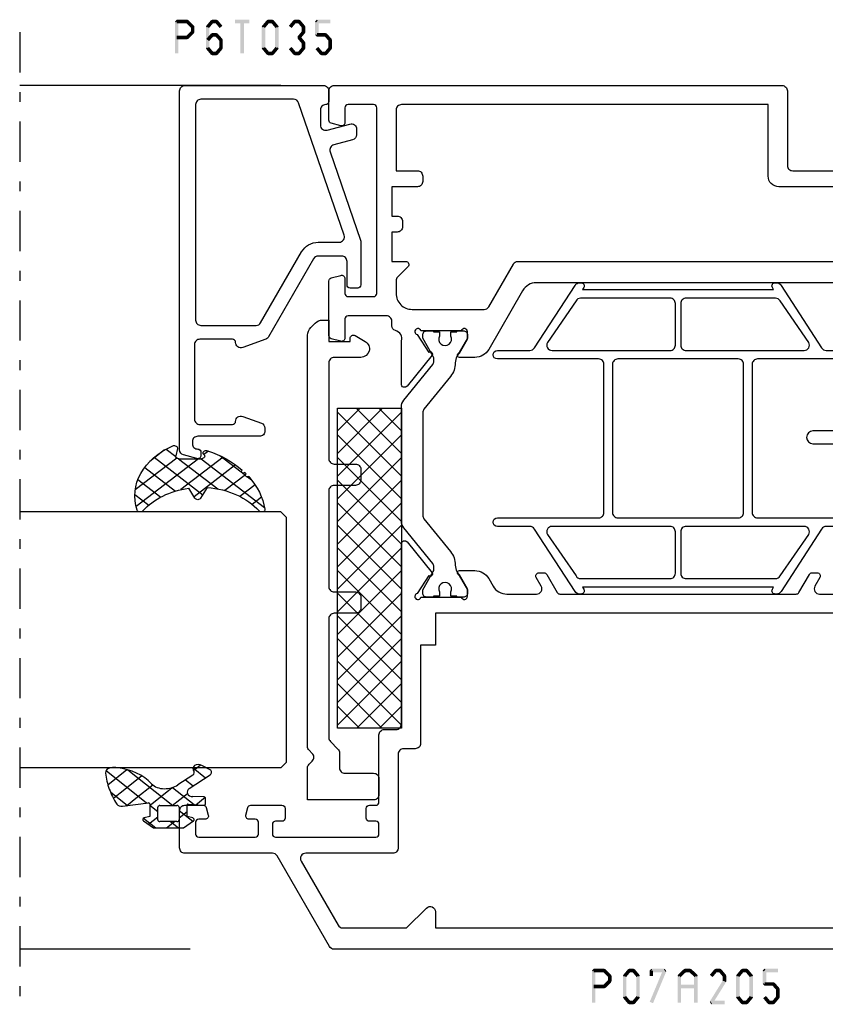
# Model space of a CAD drawing. Units: millimetres. Extents: x -1817 to 21, y -1445 to 419.
# Drawn here: x -1516 to -1441, y -1388 to -1296 of the extents above; entities that cross this region are included whole.
import ezdxf

# ---------------------------------------------------------------- set-up
doc = ezdxf.new("R2010")
doc.units = ezdxf.units.MM
doc.header["$LTSCALE"] = 0.838525
doc.linetypes.add('OGLT0', pattern=[10, 4.5, -2.2, 1.1, -2.2])

# ---------------------------------------------------------------- blocks, each defined once
blk = doc.blocks.new('BLYP07A205')
at = {"color": 7, "linetype": 'Continuous'}
for points in [[(0, 1), (0, 40.757586), (0, 80.515172, -0.267949), (0.25, 80.948185), (8.75, 85.855662, 0.267949), (9, 86.288675), (9, 94.5, -0.414214), (9.5, 95), (13, 95, -0.414214), (13.5, 94.5), (13.5, 92.787564, -0.339454), (13.277646, 92.497787), (12.577646, 92.310222, -0.493145), (12.2, 92.6), (12.2, 93.2, 0.414214), (11.9, 93.5), (10.8, 93.5, 0.414214), (10.5, 93.2), (10.5, 87.9, 0.414214), (10.8, 87.6), (11.9, 87.6, 0.414214), (12.2, 87.9), (12.2, 88.5, -0.493145), (12.577646, 88.789778), (13.277646, 88.602213, -0.339454), (13.5, 88.312436), (13.5, 85.4, -0.414214), (13.2, 85.1), (12.3, 85.1, -0.414214), (12, 85.4), (12, 86, 0.414214), (11.7, 86.3), (10.8, 86.3, 0.414214), (10.5, 86), (10.5, 76.6, 0.414214), (10.8, 76.3), (11.7, 76.3, 0.414214), (12, 76.6), (12, 77.2, -0.414214), (12.3, 77.5), (13.2, 77.5, -0.414214), (13.5, 77.2), (13.5, 76.6, 0.414214), (13.8, 76.3), (20.1, 76.3, -0.414214), (20.6, 75.8), (20.6, 74.7, 0.414214), (21.1, 74.2), (33.480742, 74.2, 0.141415), (33.960318, 74.180093, -0.071179), (34.10053, 74.200155), (38.008438, 74.200155, -0.70673), (38.197234, 73.667011), (35.304436, 71.324469, -0.947228), (35.036634, 71.620801), (33.342627, 72.720903, 0.309121), (33.1, 72.95, 0.843039), (33, 72.367157), (33, 68.582843, 0.840497), (33.1, 68), (33.8, 68), (35.100001, 68.750556, -0.998611), (35.5, 68.75), (35.5, 67.30718, -0.267949), (34.75, 66.008142), (34.05, 65.603996, 0.267949), (33.3, 64.304958), (33.3, 61.520726, 0.57735), (34.05, 61.087713), (34.85, 61.549593, -0.57735), (35.3, 61.289786), (35.3, 60.827906, -0.267949), (35.15, 60.568098), (33.45, 59.586603, 0.267949), (33.3, 59.326795), (33.3, 37.173205, 0.267949), (33.45, 36.913397), (35.15, 35.931902, -0.267949), (35.3, 35.672094), (35.3, 35.210214, -0.57735), (34.85, 34.950407), (34.05, 35.412287, 0.57735), (33.3, 34.979274), (33.3, 33.695042, 0.267949), (34.05, 32.396004), (34.75, 31.991858, -0.267949), (35.5, 30.69282), (35.5, 29.25, -0.998611), (35.100001, 29.249444), (33.8, 30), (33.1, 30, 0.843039), (33, 29.417157), (33, 25.632843, 0.843039), (33.1, 25.05, 0.309121), (33.342627, 25.279097), (35.036634, 26.379199, -0.947228), (35.304436, 26.675531), (38.197234, 24.332989, -0.70673), (38.008438, 23.799845), (34.10053, 23.799845, -0.071179), (33.960318, 23.819907, 0.500138), (33, 23.1), (33, 22, -0.414214), (32.5, 21.5), (31.5, 21.5, 0.414214), (31, 21), (31, 17.5, -0.414214), (30.5, 17), (26.5, 17), (26.5, 18.5), (29, 18.5), (29, 21.5), (9, 21.5), (9, 18.5), (11.5, 18.5), (11.5, 17), (7.3, 17, -0.414214), (7, 17.3), (7, 21, 0.414214), (6.5, 21.5), (3, 21.5, 0.414214), (2, 20.5), (2, 7.3, 0.414214), (2.3, 7), (4.2, 7, -0.414214), (4.5, 6.7), (4.5, 5.701737, -0.339454), (4.277646, 5.411959), (3.3, 5.15), (3.3, 6), (1.8, 6, 0.414214), (1.5, 5.7), (1.5, 1.6, 0.414214), (1.8, 1.3), (3.3, 1.3), (3.3, 2.15), (4.277646, 1.888041, -0.339454), (4.5, 1.598263), (4.5, 0.5, -0.414214), (4, 0), (1, 0, -0.414214), (0, 1)], [(2, 76.706994), (2, 73.707107), (3.853553, 71.853553, -0.668179), (3.5, 71), (2, 71), (2, 23.3), (31.5, 23.3), (31.5, 71), (28.5, 71), (28.5, 72.4), (19.3, 72.4, -0.414214), (18.8, 72.9), (18.8, 74, 0.414214), (18.3, 74.5), (9.5, 74.5, -0.414214), (9, 75), (9, 83.170984, 0.57735), (8.25, 83.603996), (2.25, 80.139895, 0.267949), (2, 79.706882), (2, 76.706994)], [(81, 80.5), (81, 59.5), (81, 38.5, -0.414214), (80.5, 38), (73.5, 38, 0.414214), (73, 37.5), (73, 18.2, -0.414214), (72.5, 17.7), (71.5, 17.7, -0.414214), (71, 18.2), (71, 24.6), (64.6, 24.6), (64.6, 23.7, -0.414214), (64.1, 23.2), (63.346586, 23.2, -0.274107), (62.907951, 23.46, 0.352156), (62.039682, 23.819907, -0.071179), (61.89947, 23.799845), (57.991562, 23.799845, -0.70673), (57.802766, 24.332989), (60.695564, 26.675531, -0.947228), (60.963366, 26.379199), (62.657373, 25.279097, 0.309121), (62.9, 25.05, 0.843039), (63, 25.632843), (63, 29.417157, 0.843039), (62.9, 30), (62.2, 30), (60.899999, 29.249444, -0.998611), (60.5, 29.25), (60.5, 30.69282, -0.267949), (61.25, 31.991858), (61.75, 32.280534, 0.267949), (62.5, 33.579572), (62.5, 61.533677, 0.267949), (61.75, 62.832715), (56.25, 66.008142, -0.267949), (55.5, 67.30718), (55.5, 68.75, -0.998611), (55.899999, 68.750556), (57.2, 68), (57.9, 68, 0.843039), (58, 68.582843), (58, 72.367157, 0.843039), (57.9, 72.95, 0.309121), (57.657373, 72.720903), (55.963366, 71.620801, -0.947228), (55.695564, 71.324469), (52.802766, 73.667011, -0.70673), (52.991562, 74.200155), (56.89947, 74.200155, -0.071179), (57.039682, 74.180093, 0.423874), (58.004746, 74.760529, -0.345614), (58.463466, 75.1), (58.9, 75.1, 0.414214), (59.4, 75.6), (59.4, 79.2, 0.414214), (59.1, 79.5), (57.3, 79.5, -0.493145), (57.010222, 79.877646), (57.251377, 80.777646, -0.339454), (57.541154, 81), (62.658846, 81, -0.339454), (62.948623, 80.777646), (63.189778, 79.877646, -0.493145), (62.9, 79.5), (61.5, 79.5, 0.414214), (61.2, 79.2), (61.2, 76.8, 0.414214), (61.5, 76.5), (78.9, 76.5, 0.414214), (79.2, 76.8), (79.2, 79.2, 0.414214), (78.9, 79.5), (77.5, 79.5, -0.493145), (77.210222, 79.877646), (77.451377, 80.777646, -0.339454), (77.741154, 81), (80.5, 81, -0.414214), (81, 80.5)], [(79.2, 57), (79.2, 74.2, 0.414214), (78.7, 74.7), (73, 74.7), (73, 72.7, -0.414214), (72.5, 72.2), (72, 72.2, -0.414214), (71.5, 72.7), (71.5, 75.1), (68.75, 75.1), (68.75, 74.6, -0.414214), (68.25, 74.1), (67.75, 74.1, -0.414214), (67.25, 74.6), (67.25, 75.1), (64.5, 75.1), (64.5, 73.8, -0.668179), (63.987868, 73.587868), (63.022183, 74.553553, 0.198912), (62.668629, 74.7), (61.5, 74.7, 0.414214), (60, 73.2), (60, 66.441154, 0.267949), (60.25, 66.008142), (64.25, 63.69874, -0.267949), (64.5, 63.265728), (64.5, 26.4), (71.5, 26.4), (71.5, 38.8, -0.414214), (72.5, 39.8), (79.2, 39.8), (79.2, 57)], [(51.475202, 73.977146), (54.832675, 71.258318, 0.171831), (55.147335, 71.146891), (55.341987, 71.146891, 0.131652), (55.591987, 71.213878), (57.3, 72.2), (57.6, 72.2, -0.414214), (58, 71.8), (58, 71.2), (57.9, 71.2), (57.9, 70.625), (57.490474, 70.625, 1.69614), (57.490474, 69.575), (57.9, 69.575), (57.9, 69), (58, 69), (58, 68.4, -0.414214), (57.6, 68), (57.3, 68), (55.591987, 68.986122, 0.131652), (54.991987, 69.146891), (54.970275, 69.146891, -0.171831), (53.711635, 69.592599), (50.629364, 72.088573, 0.171831), (50.314704, 72.2), (40.685296, 72.2, 0.171831), (40.370636, 72.088573), (37.288365, 69.592599, -0.171831), (36.029725, 69.146891), (36.008013, 69.146891, 0.131652), (35.408013, 68.986122), (33.7, 68), (33.4, 68, -0.414214), (33, 68.4), (33, 69), (33.1, 69), (33.1, 69.575), (33.509526, 69.575, 1.69614), (33.509526, 70.625), (33.1, 70.625), (33.1, 71.2), (33, 71.2), (33, 71.8, -0.414214), (33.4, 72.2), (33.7, 72.2), (35.408013, 71.213878, 0.131652), (35.658013, 71.146891), (35.852665, 71.146891, 0.171831), (36.167325, 71.258318), (39.524798, 73.977146, -0.171831), (40.154119, 74.2), (50.845881, 74.2, -0.171831), (51.475202, 73.977146)], [(40.95, 55.2), (47.9, 55.2), (51.375, 55.2), (54.85, 55.2, 0.414214), (55.35, 55.7), (55.35, 65.2, -1), (56.15, 65.2), (56.15, 62.15, 0.267949), (56.4, 61.716987), (62.25, 57.906476, -0.267949), (62.5, 57.473463), (62.5, 57.357993, -0.57735), (62.05, 57.098185), (61.85, 57.213655), (61.85, 39.286345), (62.05, 39.401815, -0.57735), (62.5, 39.142007), (62.5, 39.026537, -0.267949), (62.25, 38.593524), (56.4, 34.783013, 0.267949), (56.15, 34.35), (56.15, 31.3, -1), (55.35, 31.3), (55.35, 40.8, 0.414214), (54.85, 41.3), (40.95, 41.3, 0.414214), (40.45, 40.8), (40.45, 31.3, -1), (39.65, 31.3), (39.65, 34.35, 0.267949), (39.4, 34.783013), (33.55, 38.593524, -0.267949), (33.3, 39.026537), (33.3, 39.142007, -0.57735), (33.75, 39.401815), (33.95, 39.286345), (33.95, 57.213655), (33.75, 57.098185, -0.57735), (33.3, 57.357993), (33.3, 57.473463, -0.267949), (33.55, 57.906476), (39.4, 61.716987, 0.267949), (39.65, 62.15), (39.65, 65.2, -1), (40.45, 65.2), (40.45, 55.7, 0.414214), (40.95, 55.2)], [(39.65, 54.53577), (39.65, 60.071539, 0.57735), (38.9, 60.504552), (35, 57.819873, 0.267949), (34.75, 57.38686), (34.75, 49, 0.198912), (34.896447, 48.646447, 0.198912), (35.25, 48.5), (39.15, 48.5, 0.414214), (39.65, 49), (39.65, 54.53577)], [(56.15, 54.53577), (56.15, 49, 0.414214), (56.65, 48.5), (60.55, 48.5, 0.414214), (61.05, 49), (61.05, 57.38686, 0.267949), (60.8, 57.819873), (56.9, 60.504552, 0.57735), (56.15, 60.071539), (56.15, 54.53577)], [(55.35, 48.25), (55.35, 53.9, 0.414214), (54.85, 54.4), (40.95, 54.4, 0.414214), (40.45, 53.9), (40.45, 42.6, 0.414214), (40.95, 42.1), (54.85, 42.1, 0.414214), (55.35, 42.6), (55.35, 48.25)], [(34.896447, 47.853553, 0.198912), (34.75, 47.5), (34.75, 39.11314, 0.267949), (35, 38.680127), (38.9, 35.995448, 0.57735), (39.65, 36.428461), (39.65, 41.96423), (39.65, 47.5, 0.414214), (39.15, 48), (35.25, 48, 0.198912), (34.896447, 47.853553)], [(56.15, 41.96423), (56.15, 36.428461, 0.57735), (56.9, 35.995448), (60.8, 38.680127, 0.267949), (61.05, 39.11314), (61.05, 47.5, 0.414214), (60.55, 48), (58.6, 48), (56.65, 48, 0.414214), (56.15, 47.5), (56.15, 41.96423)], [(59.828835, 26.738573, -0.171831), (60.143496, 26.85), (60.347372, 26.85, -0.131652), (60.597372, 26.783013), (62.3, 25.8), (62.6, 25.8, 0.414214), (63, 26.2), (63, 29.6, 0.414214), (62.6, 30), (62.3, 30), (60.586603, 29.01077, -0.131652), (59.986603, 28.85), (59.648633, 28.85, 0.171831), (58.389992, 28.404292), (55.696141, 26.222854, -0.171831), (55.066821, 26), (49.1, 26, -0.414214), (48.6, 26.5), (48.6, 35.6, 1), (47.4, 35.6), (47.4, 26.5, -0.414214), (46.9, 26), (40.933179, 26, -0.171831), (40.303859, 26.222854), (37.610008, 28.404292, 0.171831), (36.351367, 28.85), (36.013397, 28.85, -0.131652), (35.413397, 29.01077), (33.7, 30), (33.4, 30, 0.414214), (33, 29.6), (33, 26.2, 0.414214), (33.4, 25.8), (33.7, 25.8), (35.402628, 26.783013, -0.131652), (35.652628, 26.85), (35.856504, 26.85, -0.171831), (36.171165, 26.738573), (39.524798, 24.022854, 0.171831), (40.154119, 23.8), (55.845881, 23.8, 0.171831), (56.475202, 24.022854), (59.828835, 26.738573)]]:
    blk.add_lwpolyline(points, format="xyb", close=True, dxfattribs=at)
blk = doc.blocks.new('BLYAGS904')
at = {"color": 7, "linetype": 'Continuous'}
for p, q in [((0, 1.819805), (4.180195, 6)), ((0, 3.941125), (2.058875, 6)), ((0.301515, 0), (6.301515, 6)), ((0.301515, 6), (6.301515, 0)), ((2.422836, 0), (8.422836, 6)), ((2.422836, 6), (8.422836, 0)), ((4.544156, 0), (10.544156, 6)), ((4.544156, 6), (10.544156, 0)), ((6.665476, 0), (12.665476, 6)), ((6.665476, 6), (12.665476, 0)), ((8.786797, 0), (14.786797, 6)), ((8.786797, 6), (14.786797, 0)), ((10.908117, 0), (16.908117, 6)), ((10.908117, 6), (16.908117, 0)), ((13.029437, 0), (19.029437, 6)), ((13.029437, 6), (19.029437, 0)), ((15.150758, 0), (21.150758, 6)), ((15.150758, 6), (21.150758, 0)), ((17.272078, 0), (23.272078, 6)), ((17.272078, 6), (23.272078, 0)), ((19.393398, 0), (25.393398, 6)), ((19.393398, 6), (25.393398, 0)), ((21.514719, 0), (27.514719, 6)), ((21.514719, 6), (27.514719, 0)), ((23.636039, 0), (29.636039, 6)), ((23.636039, 6), (29.636039, 0)), ((25.757359, 6), (30, 1.757359)), ((27.87868, 6), (30, 3.87868)), ((0, 4.180195), (4.180195, 0)), ((25.757359, 0), (30, 4.242641)), ((0, 2.058875), (2.058875, 0)), ((27.87868, 0), (30, 2.12132)), ((29.992929, -0.007071), (30.007071, 0.007071))]:
    blk.add_line(p, q, dxfattribs=at)
blk.add_lwpolyline([(0, 6), (30, 6), (30, 0), (0, 0), (0, 6)], close=True, dxfattribs=at)
blk = doc.blocks.new('BLYP6T035')
at = {"color": 7, "linetype": 'Continuous'}
for points in [[(34.5, 17, -0.198912), (34.853553, 16.853553, -0.198912), (35, 16.5), (35, 3.5, -0.414214), (34.5, 3), (33.5, 3, -0.414214), (33.2, 3.3, 0.414214), (32.7, 3.8), (31.292198, 3.8, 0.493145), (30.809235, 3.17059), (31.382963, 1.02941, -0.493145), (30.9, 0.4), (30.382362, 0.4, -0.339454), (29.899399, 0.77059), (29.424807, 2.541792, 0.434812), (28.77906, 2.885142), (20.479113, 0.027241, -0.083094), (20.316329, 0), (16.3, 0, -0.414214), (16, 0.3), (16, 1, -0.414214), (16.3, 1.3), (18.5, 1.3, 0.414214), (19, 1.8), (19, 4, 0.267949), (18.75, 4.433013), (11.436791, 8.655296, -0.176327), (11.216945, 8.917298), (10.430154, 11.07899, -0.520567), (10.9, 11.75, 0.414214), (11.2, 12.05), (11.2, 15.1, 0.414214), (10.7, 15.6), (3.7, 15.6, 0.414214), (3.2, 15.1), (3.2, 12.05, 0.414214), (3.5, 11.75, -0.520567), (3.969846, 11.07899), (3.332898, 9.32899, -0.315299), (2.863052, 9), (2.6, 9, -0.414214), (2.1, 9.5), (2.1, 15.3, 0.414214), (1.6, 15.8), (1.4, 15.8, 0.414214), (0.9, 15.3, -0.414214), (0.6, 15), (0.3, 15, -0.493145), (0.010222, 15.377646), (0.345631, 16.62941, -0.339454), (0.828594, 17), (34.5, 17)], [(33.7, 10.655555), (33.7, 15, 0.414214), (33.2, 15.5), (13, 15.5, 0.414214), (12.5, 15), (12.5, 9.831238, 0.267949), (12.75, 9.398225), (19.4, 5.558846, -0.267949), (20.3, 4), (20.3, 2.041448, 0.515034), (20.962784, 1.568689), (33.362784, 5.838351, 0.320103), (33.7, 6.311111), (33.7, 10.655555)]]:
    blk.add_lwpolyline(points, format="xyb", close=True, dxfattribs=at)
blk = doc.blocks.new('BLYAGS305', base_point=(1.6, 8))
at = {"color": 7, "linetype": 'Continuous'}
for p, q in [((1.520859, 8.270101), (5.413939, 12.163181)), ((1.6, 6.227922), (7.447211, 12.075134)), ((5.980301, 12.198379), (7.27994, 10.898739)), ((2.658207, 11.277832), (5.546567, 8.389472)), ((4.144987, 11.912372), (6.284949, 9.772411)), ((0.535516, 9.406079), (1.924873, 10.795435)), ((1.429001, 10.385717), (5.990196, 5.824523)), ((0.430617, 9.262781), (1.3276, 8.365799)), ((1.416688, 3.923289), (5.371044, 7.877646)), ((1.598728, 8.094671), (5.291712, 4.401687)), ((2.35869, 2.743971), (6.26299, 6.648271)), ((0.663594, 5.291517), (1.097711, 5.725633)), ((1.6, 5.972078), (7.53844, 0.033638)), ((1.219274, 4.231483), (3.615093, 1.835665)), ((3.56108, 1.825041), (5.48894, 3.752901)), ((4.782635, 0.925276), (6.199371, 2.342012)), ((3.826003, 1.624755), (4.195629, 1.255129)), ((6.293637, 0.314957), (7.170005, 1.191325))]:
    blk.add_line(p, q, dxfattribs=at)
blk.add_lwpolyline([(7.96942, 11.441199, 0.644402), (7.874733, 11.979323, 0.339053), (0.038913, 8.647761, 0.634053), (0.352094, 8.204558), (1.247906, 8.362513, -0.466308), (1.6, 8.067071), (1.6, 5.947214, -0.648232), (1.1, 5.723607, 0.80284), (0.624312, 5.381696, 0.113258), (2.998971, 2.131022, -1), (3.301184, 1.868978), (3.463751, 1.752479, -1), (3.788885, 1.519481, 0.119839), (7.762243, 0.002386, 0.787252), (7.96942, 0.547582, -0.224533), (5.121735, 5.419553), (6.426785, 6.028108, 0.63707), (6.426785, 6.571892), (5.197726, 7.145012, -0.201527), (7.96942, 11.441199)], format="xyb", close=True, dxfattribs=at)
blk = doc.blocks.new('BLYA07100', base_point=(27, 19.3))
at = {"color": 7, "linetype": 'Continuous'}
blk.add_lwpolyline([(72, 24.585786), (72, 24), (70, 24), (70, 22), (70.281495, 22, -0.57735), (70.541303, 21.55), (69.99282, 20.6, -0.767327), (68.5, 21), (68.5, 23.5, 0.414214), (68, 24), (59, 24, 0.414214), (58.5, 23.5), (58.5, 21.5, -0.414214), (58, 21), (57, 21, -0.414214), (56.5, 21.5), (56.5, 23.5, 0.414214), (56, 24), (47, 24, 0.414214), (46.5, 23.5), (46.5, 21.5, -0.414214), (46, 21), (45, 21, -0.414214), (44.5, 21.5), (44.5, 23.5, 0.414214), (44, 24), (32.835534, 24, 0.198912), (32.481981, 23.853553), (31.774874, 23.146447, -0.198912), (31.42132, 23), (30, 23, 0.414214), (29.5, 22.5), (29.5, 19.8, -0.414214), (29, 19.3), (27.5, 19.3, -0.414214), (27, 19.8), (27, 26), (29.992893, 26, -0.198912), (30.346447, 25.853553), (30.646447, 25.553553, 0.414214), (31.353553, 25.553553), (31.653553, 25.853553, -0.198912), (32.007107, 26), (70.585786, 26, -0.198912), (71.292893, 25.707107), (71.707107, 25.292893, -0.198912), (72, 24.585786)], format="xyb", close=True, dxfattribs=at)
blk = doc.blocks.new('BLYAGS110', base_point=(2.286242, 7.242627))
at = {"color": 7, "linetype": 'Continuous'}
for p, q in [((6.390362, 11.340551), (2.744878, 7.695067)), ((4.716937, 11.175893), (6.505058, 9.387772)), ((3.863708, 10.935218), (2.246988, 9.318498)), ((3.116749, 10.654761), (3.756307, 10.015202)), ((2.231054, 9.419135), (3.112296, 8.537893)), ((6.474937, 9.303806), (2.253734, 5.082603)), ((3.756307, 10.015202), (5.763904, 8.007606)), ((3.112296, 8.537893), (4.696427, 6.953762)), ((0.753971, 7.825481), (-0.4, 6.67151)), ((2.744878, 7.695067), (2.536952, 7.487141)), ((0.036019, 7.37153), (0.914921, 6.492627)), ((2.292438, 7.242627), (1.542438, 6.492627)), ((2.286242, 7.242627), (2.468284, 7.060585)), ((2.468284, 7.060585), (4.378558, 5.150311)), ((-0.4, 5.686228), (0.35, 4.936228)), ((0.35, 5.300189), (-0.4, 4.550189)), ((2.253734, 5.153815), (3.694153, 3.713396)), ((4.397058, 5.104606), (2.366283, 3.073832)), ((1.663758, 4.492627), (0.387315, 3.216183)), ((0.793601, 4.492627), (1.543601, 3.742627)), ((5.295031, 3.881259), (4.58466, 3.170889)), ((2.351856, 2.934372), (3.224742, 2.061486)), ((6.720384, 3.185291), (5.542847, 2.007755)), ((6.379913, 3.148956), (7.048956, 2.479913))]:
    blk.add_line(p, q, dxfattribs=at)
for points in [[(6.074277, 11.39741, 0.047722), (4.203427, 11.040858, 0.047722), (2.434103, 10.336083, 0.324022), (2.168674, 9.813116), (2.557357, 7.358266, -0.460991), (2.458588, 7.242627), (0.971429, 7.242627), (0.784332, 7.769902, 0.571531), (0.445977, 7.835456), (-0.374935, 6.906478, 0.182931), (-0.4, 6.84026), (-0.4, 4.144994, 0.182931), (-0.374935, 4.078776), (0.445977, 3.149799, 0.571531), (0.784332, 3.215352), (0.971429, 3.742627), (2.324589, 3.742627, -0.444737), (2.424058, 3.632338), (2.279176, 2.231778, 0.444737), (2.478114, 2.011198), (3.09213, 2.011198, 0.409572), (3.292104, 2.208024), (3.307805, 3.197016, -0.697667), (4.282241, 3.537992), (5.887605, 1.589255, 0.458528), (6.493654, 1.576002), (6.971647, 2.365518, 0.896717), (6.309327, 3.106828), (6.386642, 3.142054, -0.394236), (5.845368, 3.213189), (4.69788, 4.606159, -0.173992), (4.241557, 5.877796, -0.233128), (4.828237, 7.067689, 0.192885), (6.724686, 10.267188, 0.079208), (6.722095, 10.896894, 0.394074), (6.074277, 11.39741)], [(2.195155, 6.434049, -0.198912), (2.253734, 6.292627), (2.253734, 4.692627, -0.414214), (2.053734, 4.492627), (0.55, 4.492627, -0.414214), (0.35, 4.692627), (0.35, 6.292627, -0.414214), (0.55, 6.492627), (2.053734, 6.492627, -0.198912), (2.195155, 6.434049)]]:
    blk.add_lwpolyline(points, format="xyb", close=True, dxfattribs=at)
blk = doc.blocks.new('*U116', base_point=(-86, -293))
at = {"color": 7, "linetype": 'Continuous'}
for p, q in [((-63.5, -268), (-64, -268.5)), ((-64, -268.5), (-64, -293)), ((-40.5, -268), (-63.5, -268)), ((-40, -268.5), (-40.5, -268)), ((-40, -268.5), (-40, -293)), ((0, -268.5), (0, -293)), ((-81, -277), (-81, -293))]:
    blk.add_line(p, q, dxfattribs=at)
at = {"color": 7, "linetype": 'OGLT0'}
blk.add_line((5, -293), (-86, -293), dxfattribs=at)

msp = doc.modelspace()

# ---------------------------------------------------------------- linework, layer by layer
at = {"color": 7}
for points in [[(-1501.56365, -1295.82846), (-1501.48032, -1295.91179), (-1501.39699, -1295.66179), (-1501.31365, -1295.74513)], [(-1501.56365, -1298.82846), (-1501.23032, -1298.82846), (-1501.56365, -1295.82846), (-1501.23032, -1295.82846)], [(-1501.39699, -1295.66179), (-1501.39699, -1295.99513), (-1500.40396, -1295.66179), (-1500.40396, -1295.99513)], [(-1500.28629, -1295.71043), (-1500.52164, -1295.94649), (-1499.77474, -1296.22043), (-1500.01008, -1296.45649)], [(-1500.28629, -1295.71043), (-1500.34513, -1295.85278), (-1500.40396, -1295.66179), (-1500.4628, -1295.80414)], [(-1499.72574, -1296.33846), (-1500.05907, -1296.33846), (-1499.72574, -1296.81846), (-1500.05907, -1296.81846)], [(-1499.72574, -1296.33846), (-1499.86791, -1296.39748), (-1499.77474, -1296.22043), (-1499.9169, -1296.27944)], [(-1498.65592, -1296.33846), (-1498.50859, -1296.39183), (-1498.61725, -1296.23171), (-1498.46992, -1296.28509)], [(-1498.32259, -1296.33846), (-1498.65592, -1296.33846), (-1498.32259, -1298.31846), (-1498.65592, -1298.31846)], [(-1497.93592, -1295.93521), (-1498.19191, -1295.72171), (-1498.36126, -1296.44521), (-1498.61725, -1296.23171)], [(-1498.19191, -1295.72171), (-1498.12792, -1295.85842), (-1498.06392, -1295.66179), (-1497.99992, -1295.7985)], [(-1497.6636, -1295.99513), (-1497.6636, -1295.66179), (-1498.06392, -1295.99513), (-1498.06392, -1295.66179)], [(-1497.36625, -1296.44521), (-1497.11026, -1296.23171), (-1497.79159, -1295.93521), (-1497.5356, -1295.72171)], [(-1497.5356, -1295.72171), (-1497.5996, -1295.85842), (-1497.6636, -1295.66179), (-1497.7276, -1295.7985)], [(-1495.93992, -1295.66179), (-1495.93992, -1295.99513), (-1494.57058, -1295.66179), (-1494.57058, -1295.99513)], [(-1495.42192, -1298.82846), (-1495.08859, -1298.82846), (-1495.42192, -1295.82846), (-1495.08859, -1295.82846)], [(-1493.41525, -1296.33846), (-1493.26792, -1296.39183), (-1493.37658, -1296.23171), (-1493.22925, -1296.28509)], [(-1493.41525, -1298.31846), (-1493.08192, -1298.31846), (-1493.41525, -1296.33846), (-1493.08192, -1296.33846)], [(-1493.37658, -1296.23171), (-1493.12059, -1296.44521), (-1492.95124, -1295.72171), (-1492.69525, -1295.93521)], [(-1492.95124, -1295.72171), (-1492.88724, -1295.85842), (-1492.82324, -1295.66179), (-1492.75924, -1295.7985)], [(-1492.82324, -1295.66179), (-1492.82324, -1295.99513), (-1492.42292, -1295.66179), (-1492.42292, -1295.99513)], [(-1492.29493, -1295.72171), (-1492.55092, -1295.93521), (-1491.86959, -1296.23171), (-1492.12558, -1296.44521)], [(-1492.29493, -1295.72171), (-1492.35892, -1295.85842), (-1492.42292, -1295.66179), (-1492.48692, -1295.7985)], [(-1491.83092, -1296.33846), (-1492.16425, -1296.33846), (-1491.83092, -1298.31846), (-1492.16425, -1298.31846)], [(-1491.83092, -1296.33846), (-1491.97825, -1296.39183), (-1491.86959, -1296.23171), (-1492.01692, -1296.28509)], [(-1490.87458, -1296.23171), (-1490.61859, -1296.44521), (-1490.44924, -1295.72171), (-1490.19325, -1295.93521)], [(-1490.44924, -1295.72171), (-1490.38524, -1295.85842), (-1490.32124, -1295.66179), (-1490.25724, -1295.7985)], [(-1490.32124, -1295.66179), (-1490.32124, -1295.99513), (-1489.92092, -1295.66179), (-1489.92092, -1295.99513)], [(-1489.79293, -1295.72171), (-1490.04892, -1295.93521), (-1489.36759, -1296.23171), (-1489.62358, -1296.44521)], [(-1489.79293, -1295.72171), (-1489.85692, -1295.85842), (-1489.92092, -1295.66179), (-1489.98492, -1295.7985)], [(-1489.32892, -1296.33846), (-1489.66225, -1296.33846), (-1489.32892, -1296.81846), (-1489.66225, -1296.81846)], [(-1489.32892, -1296.33846), (-1489.47625, -1296.39183), (-1489.36759, -1296.23171), (-1489.51492, -1296.28509)], [(-1488.41125, -1295.82846), (-1488.32791, -1295.91179), (-1488.24458, -1295.66179), (-1488.16125, -1295.74513)], [(-1488.07791, -1295.82846), (-1488.41125, -1295.82846), (-1488.07791, -1297.08846), (-1488.41125, -1297.08846)], [(-1486.99358, -1295.99513), (-1486.99358, -1295.66179), (-1488.24458, -1295.99513), (-1488.24458, -1295.66179)], [(-1500.40396, -1297.49513), (-1500.40396, -1297.16179), (-1501.39699, -1297.49513), (-1501.39699, -1297.16179)], [(-1499.77474, -1296.93649), (-1500.01008, -1296.70043), (-1500.28629, -1297.44649), (-1500.52164, -1297.21043)], [(-1499.77474, -1296.93649), (-1499.9169, -1296.87748), (-1499.72574, -1296.81846), (-1499.86791, -1296.75944)], [(-1497.93918, -1297.19899), (-1498.18866, -1296.97793), (-1498.36452, -1297.67899), (-1498.614, -1297.45793)], [(-1498.18866, -1296.97793), (-1498.12629, -1297.11653), (-1498.06392, -1296.92179), (-1498.00155, -1297.06039)], [(-1497.6636, -1297.25513), (-1497.6636, -1296.92179), (-1498.06392, -1297.25513), (-1498.06392, -1296.92179)], [(-1497.363, -1297.67899), (-1497.11352, -1297.45793), (-1497.78834, -1297.19899), (-1497.53886, -1296.97793)], [(-1497.53886, -1296.97793), (-1497.60123, -1297.11653), (-1497.6636, -1296.92179), (-1497.72597, -1297.06039)], [(-1489.36759, -1296.92521), (-1489.62358, -1296.71171), (-1489.79293, -1297.43521), (-1490.04892, -1297.22171)], [(-1490.04892, -1297.43521), (-1489.92092, -1297.43521), (-1490.04892, -1297.22171), (-1489.92092, -1297.22171)], [(-1489.79293, -1297.22171), (-1490.04892, -1297.43521), (-1489.36759, -1297.73171), (-1489.62358, -1297.94521)], [(-1489.36759, -1296.92521), (-1489.51492, -1296.87183), (-1489.32892, -1296.81846), (-1489.47625, -1296.76509)], [(-1488.41125, -1297.08846), (-1488.32791, -1297.00513), (-1488.24458, -1297.25513), (-1488.16125, -1297.17179)], [(-1488.24458, -1296.92179), (-1488.24458, -1297.25513), (-1487.41892, -1296.92179), (-1487.41892, -1297.25513)], [(-1487.29418, -1296.97793), (-1487.54366, -1297.19899), (-1486.86884, -1297.45793), (-1487.11832, -1297.67899)], [(-1487.29418, -1296.97793), (-1487.35655, -1297.11653), (-1487.41892, -1296.92179), (-1487.48129, -1297.06039)], [(-1500.40396, -1297.49513), (-1500.4628, -1297.35278), (-1500.28629, -1297.44649), (-1500.34513, -1297.30414)], [(-1497.40492, -1298.31846), (-1497.07159, -1298.31846), (-1497.40492, -1297.56846), (-1497.07159, -1297.56846)], [(-1497.07159, -1297.56846), (-1497.21729, -1297.62373), (-1497.11352, -1297.45793), (-1497.25922, -1297.51319)], [(-1489.32892, -1297.83846), (-1489.66225, -1297.83846), (-1489.32892, -1298.31846), (-1489.66225, -1298.31846)], [(-1489.32892, -1297.83846), (-1489.47625, -1297.89183), (-1489.36759, -1297.73171), (-1489.51492, -1297.78509)], [(-1486.82691, -1297.56846), (-1487.16025, -1297.56846), (-1486.82691, -1298.31846), (-1487.16025, -1298.31846)], [(-1486.82691, -1297.56846), (-1486.97262, -1297.62373), (-1486.86884, -1297.45793), (-1487.01455, -1297.51319)], [(-1498.61725, -1298.42521), (-1498.46992, -1298.37183), (-1498.65592, -1298.31846), (-1498.50859, -1298.26509)], [(-1498.36126, -1298.21171), (-1498.61725, -1298.42521), (-1497.93592, -1298.72171), (-1498.19191, -1298.93521)], [(-1498.19191, -1298.93521), (-1498.12792, -1298.7985), (-1498.06392, -1298.99513), (-1497.99992, -1298.85842)], [(-1498.06392, -1298.66179), (-1498.06392, -1298.99513), (-1497.6636, -1298.66179), (-1497.6636, -1298.99513)], [(-1497.79159, -1298.72171), (-1497.5356, -1298.93521), (-1497.36625, -1298.21171), (-1497.11026, -1298.42521)], [(-1497.6636, -1298.99513), (-1497.7276, -1298.85842), (-1497.5356, -1298.93521), (-1497.5996, -1298.7985)], [(-1497.11026, -1298.42521), (-1497.25759, -1298.37183), (-1497.07159, -1298.31846), (-1497.21892, -1298.26509)], [(-1493.37658, -1298.42521), (-1493.22925, -1298.37183), (-1493.41525, -1298.31846), (-1493.26792, -1298.26509)], [(-1492.95124, -1298.93521), (-1492.69525, -1298.72171), (-1493.37658, -1298.42521), (-1493.12059, -1298.21171)], [(-1492.95124, -1298.93521), (-1492.88724, -1298.7985), (-1492.82324, -1298.99513), (-1492.75924, -1298.85842)], [(-1492.42292, -1298.99513), (-1492.42292, -1298.66179), (-1492.82324, -1298.99513), (-1492.82324, -1298.66179)], [(-1491.86959, -1298.42521), (-1492.12558, -1298.21171), (-1492.29493, -1298.93521), (-1492.55092, -1298.72171)], [(-1492.42292, -1298.99513), (-1492.48692, -1298.85842), (-1492.29493, -1298.93521), (-1492.35892, -1298.7985)], [(-1491.86959, -1298.42521), (-1492.01692, -1298.37183), (-1491.83092, -1298.31846), (-1491.97825, -1298.26509)], [(-1490.44924, -1298.93521), (-1490.19325, -1298.72171), (-1490.87458, -1298.42521), (-1490.61859, -1298.21171)], [(-1490.44924, -1298.93521), (-1490.38524, -1298.7985), (-1490.32124, -1298.99513), (-1490.25724, -1298.85842)], [(-1489.92092, -1298.99513), (-1489.92092, -1298.66179), (-1490.32124, -1298.99513), (-1490.32124, -1298.66179)], [(-1489.36759, -1298.42521), (-1489.62358, -1298.21171), (-1489.79293, -1298.93521), (-1490.04892, -1298.72171)], [(-1489.92092, -1298.99513), (-1489.98492, -1298.85842), (-1489.79293, -1298.93521), (-1489.85692, -1298.7985)], [(-1489.36759, -1298.42521), (-1489.51492, -1298.37183), (-1489.32892, -1298.31846), (-1489.47625, -1298.26509)], [(-1487.94724, -1298.93521), (-1487.69125, -1298.72171), (-1488.37258, -1298.42521), (-1488.11659, -1298.21171)], [(-1487.94724, -1298.93521), (-1487.88324, -1298.7985), (-1487.81924, -1298.99513), (-1487.75524, -1298.85842)], [(-1487.41892, -1298.99513), (-1487.41892, -1298.66179), (-1487.81924, -1298.99513), (-1487.81924, -1298.66179)], [(-1486.86559, -1298.42521), (-1487.12158, -1298.21171), (-1487.29093, -1298.93521), (-1487.54692, -1298.72171)], [(-1487.41892, -1298.99513), (-1487.48292, -1298.85842), (-1487.29093, -1298.93521), (-1487.35492, -1298.7985)], [(-1486.86559, -1298.42521), (-1487.01292, -1298.37183), (-1486.82691, -1298.31846), (-1486.97425, -1298.26509)], [(-1462.4499, -1384.82846), (-1462.36656, -1384.91179), (-1462.28323, -1384.66179), (-1462.1999, -1384.74513)], [(-1462.4499, -1387.82846), (-1462.11656, -1387.82846), (-1462.4499, -1384.82846), (-1462.11656, -1384.82846)], [(-1462.28323, -1384.66179), (-1462.28323, -1384.99513), (-1461.29021, -1384.66179), (-1461.29021, -1384.99513)], [(-1461.17254, -1384.71043), (-1461.40788, -1384.94649), (-1460.66098, -1385.22043), (-1460.89632, -1385.45649)], [(-1461.17254, -1384.71043), (-1461.23137, -1384.85278), (-1461.29021, -1384.66179), (-1461.34904, -1384.80414)], [(-1459.5035, -1385.23171), (-1459.24751, -1385.44521), (-1459.07816, -1384.72171), (-1458.82217, -1384.93521)], [(-1459.07816, -1384.72171), (-1459.01416, -1384.85842), (-1458.95016, -1384.66179), (-1458.88616, -1384.7985)], [(-1458.95016, -1384.66179), (-1458.95016, -1384.99513), (-1458.54984, -1384.66179), (-1458.54984, -1384.99513)], [(-1458.42185, -1384.72171), (-1458.67784, -1384.93521), (-1457.99651, -1385.23171), (-1458.2525, -1385.44521)], [(-1458.42185, -1384.72171), (-1458.48584, -1384.85842), (-1458.54984, -1384.66179), (-1458.61384, -1384.7985)], [(-1457.04017, -1384.82846), (-1456.95683, -1384.91179), (-1456.8735, -1384.66179), (-1456.79017, -1384.74513)], [(-1457.04017, -1385.33846), (-1456.70683, -1385.33846), (-1457.04017, -1384.82846), (-1456.70683, -1384.82846)], [(-1455.46867, -1384.89261), (-1455.77633, -1384.76431), (-1456.71967, -1387.89261), (-1457.02733, -1387.76431)], [(-1456.8735, -1384.66179), (-1456.8735, -1384.99513), (-1455.6225, -1384.66179), (-1455.6225, -1384.99513)], [(-1455.46867, -1384.89261), (-1455.54559, -1384.94387), (-1455.6225, -1384.66179), (-1455.69941, -1384.71305)], [(-1454.36548, -1385.2185), (-1454.13408, -1385.45842), (-1453.83668, -1384.7085), (-1453.60528, -1384.94842)], [(-1453.83668, -1384.7085), (-1453.77883, -1384.85181), (-1453.72098, -1384.66179), (-1453.66313, -1384.80511)], [(-1453.72098, -1384.66179), (-1453.72098, -1384.99513), (-1453.22329, -1384.66179), (-1453.22329, -1384.99513)], [(-1453.10759, -1384.7085), (-1453.33898, -1384.94842), (-1452.57879, -1385.2185), (-1452.81018, -1385.45842)], [(-1453.10759, -1384.7085), (-1453.16544, -1384.85181), (-1453.22329, -1384.66179), (-1453.28114, -1384.80511)], [(-1451.3889, -1385.23171), (-1451.13291, -1385.44521), (-1450.96356, -1384.72171), (-1450.70757, -1384.93521)], [(-1450.96356, -1384.72171), (-1450.89956, -1384.85842), (-1450.83557, -1384.66179), (-1450.77157, -1384.7985)], [(-1450.83557, -1384.66179), (-1450.83557, -1384.99513), (-1450.43525, -1384.66179), (-1450.43525, -1384.99513)], [(-1450.30725, -1384.72171), (-1450.56324, -1384.93521), (-1449.88191, -1385.23171), (-1450.1379, -1385.44521)], [(-1450.30725, -1384.72171), (-1450.37125, -1384.85842), (-1450.43525, -1384.66179), (-1450.49924, -1384.7985)], [(-1448.8869, -1385.23171), (-1448.63091, -1385.44521), (-1448.46156, -1384.72171), (-1448.20557, -1384.93521)], [(-1448.46156, -1384.72171), (-1448.39756, -1384.85842), (-1448.33357, -1384.66179), (-1448.26957, -1384.7985)], [(-1448.33357, -1384.66179), (-1448.33357, -1384.99513), (-1447.93325, -1384.66179), (-1447.93325, -1384.99513)], [(-1447.80525, -1384.72171), (-1448.06124, -1384.93521), (-1447.37991, -1385.23171), (-1447.6359, -1385.44521)], [(-1447.80525, -1384.72171), (-1447.86925, -1384.85842), (-1447.93325, -1384.66179), (-1447.99724, -1384.7985)], [(-1446.42357, -1384.82846), (-1446.34024, -1384.91179), (-1446.25691, -1384.66179), (-1446.17357, -1384.74513)], [(-1446.09024, -1384.82846), (-1446.42357, -1384.82846), (-1446.09024, -1386.08846), (-1446.42357, -1386.08846)], [(-1445.00591, -1384.99513), (-1445.00591, -1384.66179), (-1446.25691, -1384.99513), (-1446.25691, -1384.66179)], [(-1460.66098, -1385.93649), (-1460.89632, -1385.70043), (-1461.17254, -1386.44649), (-1461.40788, -1386.21043)], [(-1460.61198, -1385.33846), (-1460.94532, -1385.33846), (-1460.61198, -1385.81846), (-1460.94532, -1385.81846)], [(-1460.61198, -1385.33846), (-1460.75415, -1385.39748), (-1460.66098, -1385.22043), (-1460.80315, -1385.27944)], [(-1460.66098, -1385.93649), (-1460.80315, -1385.87748), (-1460.61198, -1385.81846), (-1460.75415, -1385.75944)], [(-1459.54217, -1385.33846), (-1459.39484, -1385.39183), (-1459.5035, -1385.23171), (-1459.35617, -1385.28509)], [(-1459.54217, -1387.31846), (-1459.20883, -1387.31846), (-1459.54217, -1385.33846), (-1459.20883, -1385.33846)], [(-1457.95783, -1385.33846), (-1458.29117, -1385.33846), (-1457.95783, -1387.31846), (-1458.29117, -1387.31846)], [(-1457.95783, -1385.33846), (-1458.10517, -1385.39183), (-1457.99651, -1385.23171), (-1458.14384, -1385.28509)], [(-1454.41645, -1385.33846), (-1454.27527, -1385.39844), (-1454.36548, -1385.2185), (-1454.2243, -1385.27848)], [(-1454.41645, -1387.82846), (-1454.08312, -1387.82846), (-1454.41645, -1385.33846), (-1454.08312, -1385.33846)], [(-1452.52782, -1385.33846), (-1452.86115, -1385.33846), (-1452.52782, -1387.82846), (-1452.86115, -1387.82846)], [(-1452.52782, -1385.33846), (-1452.669, -1385.39844), (-1452.57879, -1385.2185), (-1452.71997, -1385.27848)], [(-1449.86841, -1385.90653), (-1450.15141, -1385.73039), (-1451.11941, -1387.91653), (-1451.40241, -1387.74039)], [(-1449.84324, -1385.33846), (-1450.17657, -1385.33846), (-1449.84324, -1385.81846), (-1450.17657, -1385.81846)], [(-1449.84324, -1385.33846), (-1449.99057, -1385.39183), (-1449.88191, -1385.23171), (-1450.02924, -1385.28509)], [(-1449.86841, -1385.90653), (-1450.02249, -1385.86249), (-1449.84324, -1385.81846), (-1449.99732, -1385.77443)], [(-1448.92557, -1385.33846), (-1448.77824, -1385.39183), (-1448.8869, -1385.23171), (-1448.73957, -1385.28509)], [(-1448.92557, -1387.31846), (-1448.59224, -1387.31846), (-1448.92557, -1385.33846), (-1448.59224, -1385.33846)], [(-1447.34124, -1385.33846), (-1447.67457, -1385.33846), (-1447.34124, -1387.31846), (-1447.67457, -1387.31846)], [(-1447.34124, -1385.33846), (-1447.48857, -1385.39183), (-1447.37991, -1385.23171), (-1447.52724, -1385.28509)], [(-1446.25691, -1385.92179), (-1446.25691, -1386.25513), (-1445.43125, -1385.92179), (-1445.43125, -1386.25513)], [(-1445.30651, -1385.97793), (-1445.36888, -1386.11653), (-1445.43125, -1385.92179), (-1445.49362, -1386.06039)], [(-1461.29021, -1386.49513), (-1461.29021, -1386.16179), (-1462.28323, -1386.49513), (-1462.28323, -1386.16179)], [(-1461.29021, -1386.49513), (-1461.34904, -1386.35278), (-1461.17254, -1386.44649), (-1461.23137, -1386.30414)], [(-1452.69448, -1386.49513), (-1452.69448, -1386.16179), (-1454.24978, -1386.49513), (-1454.24978, -1386.16179)], [(-1446.42357, -1386.08846), (-1446.34024, -1386.00513), (-1446.25691, -1386.25513), (-1446.17357, -1386.17179)], [(-1445.30651, -1385.97793), (-1445.55599, -1386.19899), (-1444.88117, -1386.45793), (-1445.13065, -1386.67899)], [(-1444.83924, -1386.56846), (-1445.17257, -1386.56846), (-1444.83924, -1387.31846), (-1445.17257, -1387.31846)], [(-1444.83924, -1386.56846), (-1444.98494, -1386.62373), (-1444.88117, -1386.45793), (-1445.02687, -1386.51319)], [(-1459.5035, -1387.42521), (-1459.35617, -1387.37183), (-1459.54217, -1387.31846), (-1459.39484, -1387.26509)], [(-1459.07816, -1387.93521), (-1458.82217, -1387.72171), (-1459.5035, -1387.42521), (-1459.24751, -1387.21171)], [(-1458.54984, -1387.99513), (-1458.54984, -1387.66179), (-1458.95016, -1387.99513), (-1458.95016, -1387.66179)], [(-1457.99651, -1387.42521), (-1458.2525, -1387.21171), (-1458.42185, -1387.93521), (-1458.67784, -1387.72171)], [(-1457.99651, -1387.42521), (-1458.14384, -1387.37183), (-1457.95783, -1387.31846), (-1458.10517, -1387.26509)], [(-1451.40241, -1387.74039), (-1451.33166, -1387.70109), (-1451.26091, -1387.99513), (-1451.19016, -1387.95583)], [(-1451.26091, -1387.66179), (-1451.26091, -1387.99513), (-1450.00991, -1387.66179), (-1450.00991, -1387.99513)], [(-1448.8869, -1387.42521), (-1448.73957, -1387.37183), (-1448.92557, -1387.31846), (-1448.77824, -1387.26509)], [(-1448.46156, -1387.93521), (-1448.20557, -1387.72171), (-1448.8869, -1387.42521), (-1448.63091, -1387.21171)], [(-1447.93325, -1387.99513), (-1447.93325, -1387.66179), (-1448.33357, -1387.99513), (-1448.33357, -1387.66179)], [(-1447.37991, -1387.42521), (-1447.6359, -1387.21171), (-1447.80525, -1387.93521), (-1448.06124, -1387.72171)], [(-1447.37991, -1387.42521), (-1447.52724, -1387.37183), (-1447.34124, -1387.31846), (-1447.48857, -1387.26509)], [(-1445.95956, -1387.93521), (-1445.70357, -1387.72171), (-1446.3849, -1387.42521), (-1446.12891, -1387.21171)], [(-1445.43125, -1387.99513), (-1445.43125, -1387.66179), (-1445.83157, -1387.99513), (-1445.83157, -1387.66179)], [(-1444.87791, -1387.42521), (-1445.1339, -1387.21171), (-1445.30325, -1387.93521), (-1445.55924, -1387.72171)], [(-1444.87791, -1387.42521), (-1445.02524, -1387.37183), (-1444.83924, -1387.31846), (-1444.98657, -1387.26509)], [(-1459.07816, -1387.93521), (-1459.01416, -1387.7985), (-1458.95016, -1387.99513), (-1458.88616, -1387.85842)], [(-1458.54984, -1387.99513), (-1458.61384, -1387.85842), (-1458.42185, -1387.93521), (-1458.48584, -1387.7985)], [(-1448.46156, -1387.93521), (-1448.39756, -1387.7985), (-1448.33357, -1387.99513), (-1448.26957, -1387.85842)], [(-1447.93325, -1387.99513), (-1447.99724, -1387.85842), (-1447.80525, -1387.93521), (-1447.86925, -1387.7985)], [(-1445.95956, -1387.93521), (-1445.89556, -1387.7985), (-1445.83157, -1387.99513), (-1445.76757, -1387.85842)], [(-1445.43125, -1387.99513), (-1445.49524, -1387.85842), (-1445.30325, -1387.93521), (-1445.36725, -1387.7985)]]:
    msp.add_solid(points, dxfattribs=at)

# ---------------------------------------------------------------- block references
at = {"color": 7, "xscale": -1, "rotation": 270}
msp.add_blockref('*U116', (-1516.1209, -1387.82846), dxfattribs=at)
at = {"color": 7, "yscale": -1, "rotation": 270}
for name, p, xscale in [('BLYP07A205', (-1406.1209, -1382.82846), -1), ('BLYP6T035', (-1484.1209, -1336.82846), -1), ('BLYA07100', (-1482.4209, -1368.82846), -1), ('BLYAGS904', (-1480.3209, -1362.10682), -1), ('BLYAGS305', (-1501.1209, -1336.82846), 0.769231), ('BLYAGS110', (-1503.9209, -1369.32846), -0.792975)]:
    msp.add_blockref(name, p, dxfattribs=dict(at, xscale=xscale))

doc.saveas('drawing.dxf')
